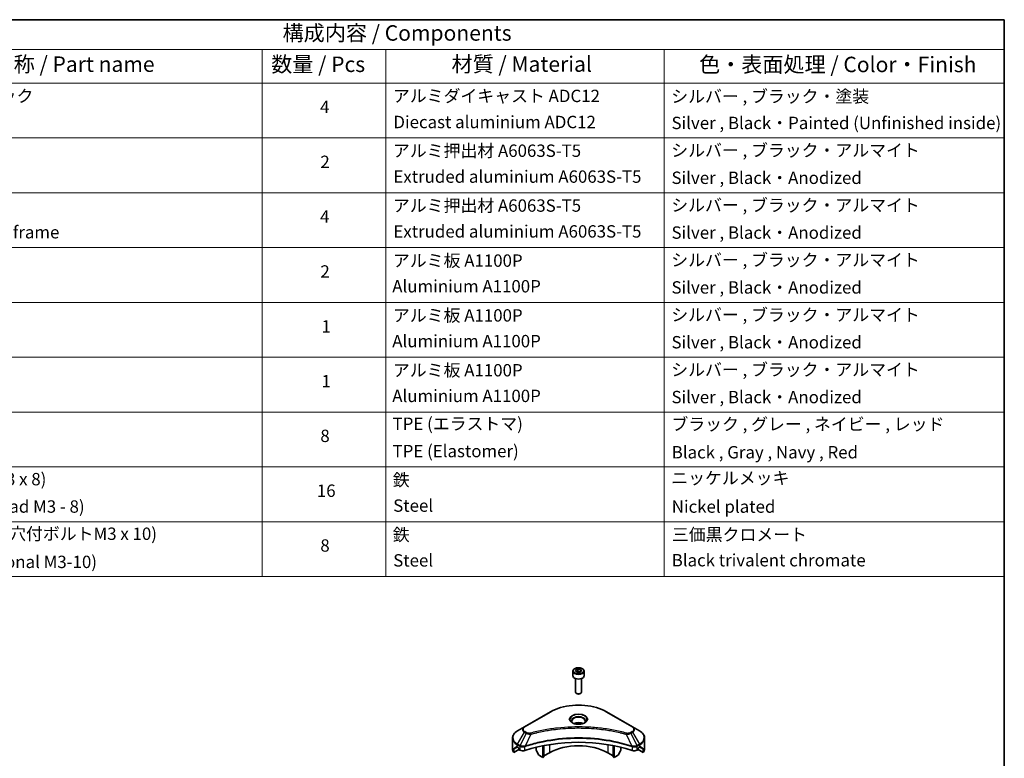
# Model space of a CAD drawing. Units: millimetres. Extents: x 0 to 9248, y 0 to 1686.
# Drawn here: x 695 to 1173, y 485 to 843 of the extents above; entities that cross this region are included whole.
import ezdxf

# ---------------------------------------------------------------- set-up
doc = ezdxf.new("R2010")
doc.units = ezdxf.units.MM
doc.header["$LTSCALE"] = 3
for name, color, linetype, lineweight in [('Border (ISO)', 7, 'Continuous', 35), ('Symbol (ISO)', 7, 'Continuous', 18), ('Visible (ISO)', 7, 'Continuous', 35), ('Visible Narrow (ISO)', 7, 'Continuous', 25)]:
    doc.layers.add(name, color=color, linetype=linetype, lineweight=lineweight)
doc.styles.add('Note Text (TK)', font='MS PGothic.ttf')
doc.styles.add('Note Text (TK2)', font='MS PGothic.ttf')

# ---------------------------------------------------------------- blocks, each defined once
blk = doc.blocks.new('図面枠 tk図枠')
at = {"layer": 'Border (ISO)'}
for p, q in [((14.5, 289), (405.5, 289)), ((405.5, 289), (405.5, 8))]:
    blk.add_line(p, q, dxfattribs=at)
blk = doc.blocks.new('テーブル46')
at = {"layer": 'Symbol (ISO)'}
for p, q in [((210.5, 289), (405.5, 289)), ((405.5, 289), (405.5, 284.18)), ((210.5, 284.18), (405.5, 284.18)), ((285.5, 284.18), (285.5, 278.74)), ((305.5, 284.18), (305.5, 278.74)), ((350.5, 284.18), (350.5, 278.74)), ((405.5, 284.18), (405.5, 278.74)), ((210.5, 278.74), (405.5, 278.74)), ((285.5, 278.74), (285.5, 198.95)), ((305.5, 278.74), (305.5, 198.95)), ((350.5, 278.74), (350.5, 198.95)), ((405.5, 278.74), (405.5, 198.95)), ((210.5, 269.87), (405.5, 269.87)), ((210.5, 261.01), (405.5, 261.01)), ((210.5, 252.14), (405.5, 252.14)), ((210.5, 243.28), (405.5, 243.28)), ((210.5, 234.41), (405.5, 234.41)), ((210.5, 225.55), (405.5, 225.55)), ((210.5, 216.68), (405.5, 216.68)), ((210.5, 207.81), (405.5, 207.81)), ((210.5, 198.95), (405.5, 198.95))]:
    blk.add_line(p, q, dxfattribs=at)
at = {"layer": 'Symbol (ISO)', "color": 7, "attachment_point": 7}
for s, insert, char_height, style in [('構成内容 / Components', (288.81, 284.82), 2.5, 'Note Text (TK)'), ('名称 / Part name', (241.92, 279.78), 2.5, 'Note Text (TK)'), ('数量 / Pcs', (286.97, 279.76), 2.5, 'Note Text (TK)'), ('材質 / Material', (316.12, 279.79), 2.5, 'Note Text (TK)'), ('色・表面処理 / Color・Finish', (356.15, 279.73), 2.5, 'Note Text (TK)'), ('コーナーブロック', (226.69, 275.03), 2, 'Note Text (TK2)'), ('アルミダイキャスト ADC12', (306.65, 275.05), 2, 'Note Text (TK2)'), ('シルバー , ブラック・塗装', (351.65, 274.98), 2, 'Note Text (TK2)'), ('4', (294.87, 273.26), 2, 'Note Text (TK2)'), ('Diecast aluminium ADC12', (306.72, 270.83), 2, 'Note Text (TK2)'), ('Silver , Black・Painted (Unfinished inside)', (351.69, 270.68), 2, 'Note Text (TK2)'), ('アルミ押出材 A6063S-T5', (306.65, 266.19), 2, 'Note Text (TK2)'), ('シルバー , ブラック・アルマイト', (351.65, 266.25), 2, 'Note Text (TK2)'), ('2', (294.92, 264.39), 2, 'Note Text (TK2)'), ('Extruded aluminium A6063S-T5', (306.72, 262), 2, 'Note Text (TK2)'), ('Silver , Black・Anodized', (351.69, 261.81), 2, 'Note Text (TK2)'), ('アルミ押出材 A6063S-T5', (306.65, 257.32), 2, 'Note Text (TK2)'), ('シルバー , ブラック・アルマイト', (351.65, 257.38), 2, 'Note Text (TK2)'), ('4', (294.87, 255.53), 2, 'Note Text (TK2)'), ('Panel support frame', (226.7, 253.01), 2, 'Note Text (TK2)'), ('Extruded aluminium A6063S-T5', (306.72, 253.14), 2, 'Note Text (TK2)'), ('Silver , Black・Anodized', (351.69, 252.95), 2, 'Note Text (TK2)'), ('アルミ板 A1100P', (306.65, 248.42), 2, 'Note Text (TK2)'), ('シルバー , ブラック・アルマイト', (351.65, 248.52), 2, 'Note Text (TK2)'), ('2', (294.92, 246.66), 2, 'Note Text (TK2)'), ('Aluminium A1100P', (306.54, 244.27), 2, 'Note Text (TK2)'), ('Silver , Black・Anodized', (351.69, 244.08), 2, 'Note Text (TK2)'), ('アルミ板 A1100P', (306.65, 239.56), 2, 'Note Text (TK2)'), ('シルバー , ブラック・アルマイト', (351.65, 239.65), 2, 'Note Text (TK2)'), ('1', (295.1, 237.78), 2, 'Note Text (TK2)'), ('Aluminium A1100P', (306.54, 235.4), 2, 'Note Text (TK2)'), ('Silver , Black・Anodized', (351.69, 235.22), 2, 'Note Text (TK2)'), ('アルミ板 A1100P', (306.65, 230.69), 2, 'Note Text (TK2)'), ('シルバー , ブラック・アルマイト', (351.65, 230.78), 2, 'Note Text (TK2)'), ('1', (295.1, 228.92), 2, 'Note Text (TK2)'), ('Aluminium A1100P', (306.54, 226.54), 2, 'Note Text (TK2)'), ('Silver , Black・Anodized', (351.69, 226.35), 2, 'Note Text (TK2)'), ('TPE (エラストマ)', (306.59, 222.04), 2, 'Note Text (TK2)'), ('ブラック , グレー , ネイビー , レッド', (351.67, 221.97), 2, 'Note Text (TK2)'), ('8', (294.91, 220.08), 2, 'Note Text (TK2)'), ('TPE (Elastomer)', (306.59, 217.62), 2, 'Note Text (TK2)'), ('Black , Gray , Navy , Red', (351.72, 217.43), 2, 'Note Text (TK2)'), ('取付ビス (皿M3 x 8)', (226.69, 213.08), 2, 'Note Text (TK2)'), ('鉄', (306.62, 212.95), 2, 'Note Text (TK2)'), ('ニッケルメッキ', (351.65, 213.26), 2, 'Note Text (TK2)'), ('16', (294.35, 211.21), 2, 'Note Text (TK2)'), ('Screw (Flat head M3 - 8)', (226.69, 208.65), 2, 'Note Text (TK2)'), ('Steel', (306.69, 208.8), 2, 'Note Text (TK2)'), ('Nickel plated', (351.73, 208.64), 2, 'Note Text (TK2)'), ('取付ビス (六角穴付ボルトM3 x 10)', (226.69, 204.25), 2, 'Note Text (TK2)'), ('鉄', (306.62, 204.09), 2, 'Note Text (TK2)'), ('三価黒クロメート', (351.76, 204.12), 2, 'Note Text (TK2)'), ('8', (294.91, 202.35), 2, 'Note Text (TK2)'), ('Screw (Hexagonal M3-10)', (226.69, 199.7), 2, 'Note Text (TK2)'), ('Steel', (306.69, 199.94), 2, 'Note Text (TK2)'), ('Black trivalent chromate', (351.72, 199.97), 2, 'Note Text (TK2)')]:
    blk.add_mtext(s, dxfattribs=dict(at, insert=insert, char_height=char_height, style=style))

msp = doc.modelspace()

# ---------------------------------------------------------------- linework, layer by layer
at = {"layer": 'Visible (ISO)'}
for p, q in [((963.7115, 526.9274), (963.7115, 524.7229)), ((965.0673, 527.3881), (966.088, 527.9773)), ((965.4409, 526.5831), (965.0673, 527.3881)), ((966.8351, 526.3675), (965.4409, 526.5831)), ((966.088, 527.9773), (967.4822, 527.7617)), ((966.088, 526.9159), (966.088, 527.9773)), ((967.8557, 526.9567), (966.8351, 526.3675)), ((967.4822, 527.7617), (967.8557, 526.9567)), ((967.4822, 526.741), (967.4822, 527.7617)), ((969.2115, 526.9274), (969.2115, 524.7229)), ((964.9615, 523.3922), (964.9615, 516.8084)), ((967.9615, 523.3922), (967.9615, 516.8084)), ((965.6178, 516.0708), (965.4009, 516.196)), ((967.3053, 516.0708), (967.5222, 516.196)), ((952.923, 507.2717), (940.195, 499.9233)), ((992.728, 499.9233), (980.0001, 507.2717)), ((940.195, 499.9233), (936.8666, 498.0016)), ((978.4585, 498.6163), (978.4585, 498.6161)), ((978.9381, 498.5518), (978.938, 498.5518)), ((983.6392, 497.7751), (983.6392, 497.7751)), ((996.0565, 498.0016), (992.728, 499.9233)), ((934.4199, 489.3686), (934.4199, 494.5067)), ((945.9554, 491.9808), (945.9554, 491.9805)), ((949.1374, 492.8636), (949.1374, 492.8639)), ((949.1374, 492.6969), (949.1374, 492.6971)), ((949.7031, 492.9771), (949.7031, 492.9774)), ((949.7031, 492.81), (949.7031, 492.8101)), ((983.22, 492.9738), (983.22, 492.9764)), ((983.7857, 492.8599), (983.7857, 492.8626)), ((986.9676, 492.1419), (986.9676, 492.1396)), ((998.5032, 489.3686), (998.5032, 494.5067)), ((935.0545, 487.5657), (935.0545, 489.11)), ((937.5323, 488.9962), (935.0545, 487.5657)), ((936.7631, 490.1851), (937.258, 489.8993)), ((937.4702, 489.5319), (937.4702, 489.2053)), ((937.6823, 488.8379), (938.0686, 488.6148)), ((939.584, 490.1808), (939.5839, 490.1807)), ((940.1806, 490.5252), (940.18, 490.5249)), ((945.9554, 490.0135), (945.9554, 488.7212)), ((947.2661, 486.282), (946.059, 488.3727)), ((949.1374, 485.082), (949.1374, 490.7313)), ((949.7031, 485.4086), (949.7031, 490.8446)), ((952.3194, 487.3274), (949.7031, 485.8168)), ((983.22, 485.8168), (980.6037, 487.3274)), ((983.22, 485.4086), (983.22, 490.8446)), ((983.7857, 485.082), (983.7857, 490.7313)), ((986.8641, 488.3727), (985.657, 486.282)), ((986.9676, 490.0135), (986.9676, 488.7212)), ((992.7429, 490.525), (992.7427, 490.5251)), ((993.3395, 490.1806), (993.3391, 490.1808)), ((994.8544, 488.6148), (995.2408, 488.8379)), ((997.8685, 487.5657), (995.3908, 488.9962)), ((995.4529, 489.2053), (995.4529, 489.5319)), ((995.6651, 489.8993), (996.16, 490.1851)), ((997.8685, 489.11), (997.8685, 487.5657)), ((949.1374, 485.082), (947.5161, 486.0181)), ((949.7031, 485.4086), (949.1374, 485.082)), ((983.7857, 485.082), (983.22, 485.4086)), ((985.407, 486.0181), (983.7857, 485.082))]:
    msp.add_line(p, q, dxfattribs=at)
for centre, major_axis, ratio, start_param, end_param in [((966.4615, 524.7229), (2.75, 0), 0.57735027, 3.14159265, 6.28318531), ((966.4615, 516.8084), (1.5, 0), 0.57735027, 3.14159265, 6.28318531), ((966.4615, 516.5579), (1.1933, 0), 0.57735027, 3.92699082, 5.49778714), ((966.4615, 500.228), (-3.25, 0), 0.57735027, 3.93687189, 5.48790607), ((966.4615, 500.228), (3.25, 0), 0.57735027, 3.62692282, 3.62701417), ((966.4615, 500.228), (1.75, 0), 0.57735027, 4.11749573, 4.1188907), ((966.4615, 500.228), (-1.75, 0), 0.57735027, 4.41498985, 5.00978811), ((966.4615, 500.228), (1.75, 0), 0.57735027, 5.3052252, 5.30646342), ((966.4615, 500.228), (3.25, 0), 0.57735027, 5.7971013, 5.79715332), ((966.4615, 462.4242), (52, 0), 0.57735027, 1.04765332, 2.09393933), ((942.4199, 489.3686), (-8, 0), 0.57735027, 0, 0.40100139), ((942.4199, 493.941), (-7.9882, -5.5845), 0.07779162, 5.61090462, 5.81849498), ((942.4199, 493.941), (-7.9882, -5.5845), 0.07779162, 5.51726778, 5.61090462), ((942.4199, 493.4511), (8, 0), 0.57735027, 3.88203974, 3.92699082), ((937.258, 489.6544), (-0.15, 0.2598), 0.57735027, 3.92699082, 5.49778714), ((937.6823, 489.0828), (-0.15, 0.2598), 0.57735027, 0.78539816, 2.35619449), ((939.4829, 489.4313), (2, 0), 0.57735027, 3.92699082, 5.23553198), ((946.309, 488.5171), (-0.25, 0.433), 0.57735027, 0.78539816, 1.57079633), ((966.4615, 479.1624), (-20, 0), 0.57735027, 3.92699082, 5.49778714), ((986.6141, 488.5171), (-0.25, -0.433), 0.57735027, 1.57079633, 2.35619449), ((993.4402, 489.4313), (2, 0), 0.57735027, 4.18924598, 5.49778714), ((995.2408, 489.0828), (-0.15, -0.2598), 0.57735027, 0.78539816, 2.35619449), ((995.6651, 489.6544), (-0.15, -0.2598), 0.57735027, 3.92699082, 5.49778714), ((990.5032, 493.4511), (8, 0), 0.57735027, 5.49778714, 5.54273822), ((990.5032, 493.941), (-7.9882, 5.5845), 0.07779162, 3.81387335, 3.90751018), ((990.5032, 493.941), (-7.9882, 5.5845), 0.07779162, 3.60628298, 3.81387335), ((990.5032, 489.3686), (8, 0), 0.57735027, 5.88218392, 6.28318531), ((947.5161, 486.4263), (-0.25, 0.433), 0.57735027, 1.57079633, 2.35619449), ((985.407, 486.4263), (-0.25, -0.433), 0.57735027, 0.78539816, 1.57079633)]:
    msp.add_ellipse(centre, major_axis=major_axis, ratio=ratio, start_param=start_param, end_param=end_param, dxfattribs=at)
for points, knots in [([(963.7115, 526.9274), (963.7115, 527.0988), (963.752, 527.2694), (963.9072, 527.5986), (964.0272, 527.755), (964.3435, 528.0493), (964.5482, 528.1827), (965.0167, 528.4047), (965.2824, 528.4916), (965.8417, 528.6089), (966.135, 528.6397), (966.7214, 528.6439), (967.0144, 528.6176), (967.5746, 528.5097), (967.8415, 528.4279), (968.3247, 528.2123), (968.5408, 528.0781), (968.8915, 527.765), (969.0286, 527.5866), (969.1774, 527.2422), (969.2115, 527.0851), (969.2115, 526.9274)], [2.35619449, 2.35619449, 2.35619449, 2.35619449, 2.62198886, 2.62198886, 2.91161337, 2.91161337, 3.23970828, 3.23970828, 3.57841915, 3.57841915, 3.91455234, 3.91455234, 4.24911174, 4.24911174, 4.58502719, 4.58502719, 4.92367944, 4.92367944, 5.25327908, 5.25327908, 5.49778714, 5.49778714, 5.49778714, 5.49778714]), ([(952.923, 507.2717), (954.3538, 508.0978), (956.0015, 508.788), (959.5757, 509.8395), (961.5018, 510.2004), (965.4505, 510.5615), (967.4726, 510.5615), (971.4213, 510.2004), (973.3473, 509.8395), (976.9216, 508.788), (978.5693, 508.0978), (980.0001, 507.2717)], [3.14159265, 3.14159265, 3.14159265, 3.14159265, 3.45575192, 3.45575192, 3.76991118, 3.76991118, 4.08407045, 4.08407045, 4.39822972, 4.39822972, 4.71238898, 4.71238898, 4.71238898, 4.71238898]), ([(963.8357, 501.7176), (963.802, 501.7416), (963.7697, 501.766), (963.6444, 501.8656), (963.563, 501.9427), (963.4273, 502.0966), (963.3728, 502.1732), (963.2888, 502.3225), (963.2592, 502.395), (963.2206, 502.5356), (963.2115, 502.6037), (963.2115, 502.6717)], [1.676424822, 1.676424822, 1.676424822, 1.676424822, 1.727875959, 1.727875959, 1.884955592, 1.884955592, 2.042035225, 2.042035225, 2.199114857, 2.199114857, 2.35619449, 2.35619449, 2.35619449, 2.35619449]), ([(963.5599, 501.8625), (963.8364, 501.7028), (964.1632, 501.5626), (964.8878, 501.3413), (965.2864, 501.2608), (966.1143, 501.1717), (966.5438, 501.1638), (967.3853, 501.2228), (967.7972, 501.2899), (968.5565, 501.489), (968.9041, 501.6207), (969.2581, 501.8034), (969.3115, 501.8326), (969.3632, 501.8625)], [4.71238898, 4.71238898, 4.71238898, 4.71238898, 5.01119213, 5.01119213, 5.31351931, 5.31351931, 5.61874121, 5.61874121, 5.92425149, 5.92425149, 6.22732827, 6.22732827, 6.28318531, 6.28318531, 6.28318531, 6.28318531]), ([(969.7115, 502.6717), (969.7115, 502.6037), (969.7025, 502.5356), (969.6639, 502.395), (969.6343, 502.3225), (969.5503, 502.1732), (969.4958, 502.0966), (969.36, 501.9427), (969.2787, 501.8656), (969.1534, 501.766), (969.121, 501.7416), (969.0874, 501.7176)], [5.497787144, 5.497787144, 5.497787144, 5.497787144, 5.654866776, 5.654866776, 5.811946409, 5.811946409, 5.969026042, 5.969026042, 6.126105674, 6.126105674, 6.177556812, 6.177556812, 6.177556812, 6.177556812]), ([(936.8666, 498.0016), (936.5693, 497.8299), (936.293, 497.6435), (935.7894, 497.2433), (935.562, 497.0295), (935.1629, 496.5773), (934.9913, 496.3388), (934.7112, 495.8412), (934.6029, 495.582), (934.4572, 495.0508), (934.4199, 494.7788), (934.4199, 494.5067)], [3.141592654, 3.141592654, 3.141592654, 3.141592654, 3.298672286, 3.298672286, 3.455751919, 3.455751919, 3.612831552, 3.612831552, 3.769911184, 3.769911184, 3.926990817, 3.926990817, 3.926990817, 3.926990817]), ([(998.5032, 494.5067), (998.5032, 494.7788), (998.4659, 495.0508), (998.3202, 495.582), (998.2119, 495.8412), (997.9318, 496.3388), (997.7601, 496.5773), (997.3611, 497.0295), (997.1337, 497.2433), (996.6301, 497.6435), (996.3538, 497.8299), (996.0565, 498.0016)], [0.785398163, 0.785398163, 0.785398163, 0.785398163, 0.942477796, 0.942477796, 1.099557429, 1.099557429, 1.256637061, 1.256637061, 1.413716694, 1.413716694, 1.570796327, 1.570796327, 1.570796327, 1.570796327]), ([(935.0841, 489.2271), (935.0762, 489.2194), (935.0693, 489.2074), (935.0578, 489.1699), (935.0545, 489.1413), (935.0545, 489.11)], [-0.0201957606, -0.0201957606, -0.0201957606, -0.0201957606, -0.0114837322, -0.0114837322, 0, 0, 0, 0]), ([(936.5146, 490.3352), (936.4891, 490.3512), (936.4622, 490.3624), (936.413, 490.3693), (936.3908, 490.3652), (936.3691, 490.3526), (936.3651, 490.3499), (936.3613, 490.3467)], [-0.0452461794, -0.0452461794, -0.0452461794, -0.0452461794, -0.0339249805, -0.0339249805, -0.0226037816, -0.0226037816, -0.0199303713, -0.0199303713, -0.0199303713, -0.0199303713]), ([(996.5618, 490.3467), (996.5579, 490.3499), (996.5539, 490.3527), (996.5323, 490.3652), (996.51, 490.3693), (996.4609, 490.3623), (996.434, 490.3512), (996.4085, 490.3352)], [-0.0705290281, -0.0705290281, -0.0705290281, -0.0705290281, -0.0678449297, -0.0678449297, -0.056529226, -0.056529226, -0.0452135224, -0.0452135224, -0.0452135224, -0.0452135224]), ([(997.8685, 489.11), (997.8685, 489.1407), (997.8654, 489.1689), (997.8541, 489.2069), (997.8471, 489.2192), (997.839, 489.2271)], [-0.0932612826, -0.0932612826, -0.0932612826, -0.0932612826, -0.0819853568, -0.0819853568, -0.0730776319, -0.0730776319, -0.0730776319, -0.0730776319])]:
    msp.add_open_spline(points, degree=3, knots=knots, dxfattribs=at)
for points, weights in [([(966.088, 526.9159), (965.8375, 526.6878), (965.6203, 526.5554)], [2.47907954222, 2.65359322647, 2.66928636516]), ([(967.4004, 526.6938), (966.7535, 526.6505), (966.088, 526.9159)], [1.01523736138, 1.14666441016, 1])]:
    msp.add_rational_spline(points, weights, degree=2, dxfattribs=at)
at = {"layer": 'Visible Narrow (ISO)'}
for p, q in [((940.445, 499.8985), (953.173, 507.247)), ((979.7501, 507.247), (992.478, 499.8985)), ((936.8666, 491.5892), (940.195, 497.3542)), ((941.1405, 496.8083), (938.1613, 490.8417)), ((940.195, 497.3542), (941.1405, 496.8083)), ((941.3905, 497.0723), (940.445, 497.6181)), ((945.7524, 497.0081), (945.7527, 497.0083)), ((983.7857, 497.7466), (983.7857, 497.7466)), ((992.478, 497.6181), (991.5326, 497.0723)), ((991.7826, 496.8083), (992.728, 497.3542)), ((991.7826, 496.8083), (994.7618, 490.8417)), ((992.728, 497.3542), (996.0565, 491.5892)), ((943.3159, 496.3856), (940.532, 490.5765)), ((942.4258, 496.4233), (942.4259, 496.4233)), ((980.6037, 493.4475), (980.6037, 493.4468)), ((989.6072, 496.3856), (992.3911, 490.5765)), ((990.4972, 496.4233), (990.4974, 496.4233)), ((935.0545, 489.11), (936.8399, 490.1408)), ((936.7532, 490.1908), (935.0841, 489.2271)), ((935.8994, 489.9586), (936.5323, 490.324)), ((936.3613, 490.3467), (936.3865, 490.3613)), ((936.7631, 490.1851), (936.7631, 491.2407)), ((936.7631, 491.2407), (938.0578, 490.4932)), ((938.1613, 490.8417), (936.8666, 491.5892)), ((938.0686, 490.4869), (938.0686, 488.6148)), ((940.4821, 488.4311), (940.4821, 490.3958)), ((952.3194, 491.3148), (952.3194, 487.3274)), ((980.6037, 491.3148), (980.6037, 487.3274)), ((992.441, 490.3958), (992.441, 488.4311)), ((996.0565, 491.5892), (994.7618, 490.8417)), ((994.8544, 488.6148), (994.8544, 490.4869)), ((994.8653, 490.4932), (996.16, 491.2407)), ((996.0832, 490.1408), (997.8685, 489.11)), ((996.16, 490.1851), (996.16, 491.2407)), ((997.839, 489.2271), (996.1699, 490.1908)), ((996.3908, 490.324), (997.0237, 489.9586)), ((996.5366, 490.3613), (996.5618, 490.3467))]:
    msp.add_line(p, q, dxfattribs=at)
for centre, major_axis, ratio, start_param, end_param in [((966.4615, 526.9274), (-2.75, 0), 0.57735027, 0, 3.14159265), ((953.173, 506.8387), (-0.25, 0.433), 0.57735027, 5.49778714, 6.28318531), ((966.4615, 499.5748), (18.7929, 0), 0.57735027, 0.78539816, 2.35619449), ((979.7501, 506.8387), (0.25, 0.433), 0.57735027, 0, 0.78539816), ((966.4615, 503.5377), (-4.1036, 0), 0.57735027, 2.35619449, 7.06858347), ((966.4615, 502.9604), (3.3964, 0), 0.57735027, 5.59811367, 10.10984959), ((966.4615, 502.6717), (-3.25, 0), 0.57735027, 3.14159265, 6.28318531), ((942.4199, 494.7954), (-7.8536, 0), 0.57735027, 5.49778714, 7.06858347), ((942.4199, 498.6387), (-3.1464, 0), 0.57735027, 5.49778714, 7.06858347), ((942.4199, 498.7583), (-2.7929, 0), 0.57735027, 5.49778714, 7.06858347), ((940.445, 499.4903), (-0.25, 0.433), 0.57735027, 5.49778714, 6.28318531), ((940.445, 497.2099), (-0.25, -0.433), 0.57735027, 3.92699082, 4.71238898), ((941.3905, 496.664), (-0.25, -0.433), 0.57735027, 3.92699082, 4.71238898), ((943.1185, 496.463), (0.1326, -0.4821), 0.35119009, 1.31403463, 2.47714191), ((989.8046, 496.463), (-0.1326, -0.4821), 0.35119009, 3.8060434, 4.96915068), ((991.5326, 496.664), (0.25, -0.433), 0.57735027, 1.57079633, 2.35619449), ((992.478, 499.4903), (0.25, 0.433), 0.57735027, 0, 0.78539816), ((990.5032, 498.7583), (2.7929, 0), 0.57735027, 5.49778714, 7.06858347), ((992.478, 497.2099), (0.25, -0.433), 0.57735027, 1.57079633, 2.35619449), ((990.5032, 498.6387), (3.1464, 0), 0.57735027, 5.49778714, 7.06858347), ((990.5032, 494.7954), (7.8536, 0), 0.57735027, 5.49778714, 7.06858347), ((942.4199, 494.5067), (-8, 0), 0.57735027, 0, 0.78539816), ((990.5032, 494.5067), (8, 0), 0.57735027, 5.49778714, 6.28318531), ((937.1166, 491.4449), (-0.25, -0.433), 0.57735027, 4.71238898, 5.49778714), ((938.4113, 490.6974), (0.25, 0.433), 0.57735027, 1.57079633, 2.35619449), ((938.1783, 489.3505), (0.842, -1.2173), 0.50851241, 2.30986305, 2.32032383), ((938.4222, 490.691), (-0.2535, -0.431), 0.57192456, 4.71650889, 5.50242059), ((938.5152, 488.7525), (1.3734, -2.1953), 0.47714906, 2.42080406, 2.42868471), ((940.2323, 490.6458), (-0.2123, 0.4527), 0.32125202, 3.98495359, 4.38504538), ((940.2978, 490.6724), (0.1573, -0.4746), 0.40712817, 0.88674396, 1.23511653), ((992.6253, 490.6724), (0.1573, 0.4746), 0.40712817, 1.90647612, 2.25484869), ((992.6908, 490.6458), (-0.2123, -0.4527), 0.32125202, 5.03973231, 5.43982437), ((994.408, 488.7531), (1.3732, 2.1946), 0.47715929, 0.71303098, 0.72091287), ((994.5009, 490.691), (-0.2535, 0.431), 0.57192456, 3.92235737, 4.70826907), ((994.5118, 490.6974), (0.25, -0.433), 0.57735027, 0.78539816, 1.57079633), ((994.7448, 489.3505), (0.842, 1.2172), 0.50851095, 0.82129852, 0.83175967), ((995.8065, 491.4449), (-0.25, 0.433), 0.57735027, 3.92699082, 4.71238898)]:
    msp.add_ellipse(centre, major_axis=major_axis, ratio=ratio, start_param=start_param, end_param=end_param, dxfattribs=at)
for centre, major_axis in [((966.4615, 527.1724), (2.45, 0)), ((966.4615, 503.6573), (-4.4571, 0))]:
    msp.add_ellipse(centre, major_axis=major_axis, ratio=0.57735027, dxfattribs=at)
for points, knots in [([(941.1405, 496.8083), (941.2935, 496.721), (941.5197, 496.6303), (941.7066, 496.5734), (941.7677, 496.5549), (941.8272, 496.5384), (941.8868, 496.5234), (942.0124, 496.4918), (942.1377, 496.4653), (942.2873, 496.4424), (942.4019, 496.4248), (942.5193, 496.4113), (942.6386, 496.4016), (942.6901, 496.3974), (942.7419, 496.3939), (942.7939, 496.3912), (942.9665, 496.3819), (943.1422, 496.3801), (943.3159, 496.3856)], [-0.187504168, -0.187504168, -0.187504168, -0.187504168, -0.134326228, -0.134326228, -0.134326228, -0.116955095, -0.116955095, -0.116955095, -0.080358929, -0.080358929, -0.080358929, -0.0522949, -0.0522949, -0.0522949, -0.040179465, -0.040179465, -0.040179465, 0, 0, 0, 0]), ([(943.1185, 496.8712), (942.9976, 496.838), (942.7378, 496.7946), (942.1066, 496.7931), (941.6431, 496.9264), (941.3905, 497.0723)], [0, 0, 0, 0, 0.040179465, 0.080358929, 0.187504168, 0.187504168, 0.187504168, 0.187504168]), ([(989.8046, 496.8712), (988.7672, 497.1566), (986.6615, 497.6898), (982.341, 498.5994), (976.7692, 499.4354), (967.631, 500.1106), (958.3826, 499.7708), (950.5821, 498.5991), (946.2615, 497.6899), (944.1558, 497.1566), (943.1185, 496.8712)], [0, 0, 0, 0, 0.34472946, 0.68945893, 1.37891786, 2.06837678, 3.44729464, 4.13675357, 4.48148303, 4.82621249, 4.82621249, 4.82621249, 4.82621249]), ([(943.3159, 496.3856), (943.3393, 496.3918), (943.3626, 496.3981), (943.386, 496.4043), (943.5237, 496.4411), (943.7249, 496.4946), (943.8542, 496.5285), (943.9355, 496.5498), (944.0005, 496.5667), (944.0722, 496.5853), (944.1053, 496.5939), (944.1401, 496.603), (944.1803, 496.6134), (944.758, 496.7634), (945.3638, 496.9153), (945.931, 497.051), (946.1018, 497.0919), (946.2728, 497.1322), (946.4493, 497.1731), (947.5048, 497.4179), (948.5762, 497.6422), (949.6586, 497.8469), (950.5615, 498.0176), (951.4784, 498.1761), (952.3969, 498.3193), (953.6806, 498.5193), (954.9662, 498.6901), (956.2701, 498.835), (957.9839, 499.0254), (959.7205, 499.1704), (961.4599, 499.2638), (964.2605, 499.414), (967.0709, 499.4353), (969.877, 499.3333), (970.4066, 499.3141), (970.9354, 499.2905), (971.4635, 499.2622), (973.2032, 499.169), (974.9371, 499.0256), (976.6532, 498.835), (977.9572, 498.6901), (979.2429, 498.5194), (980.5266, 498.3193), (981.445, 498.1762), (982.3616, 498.0176), (983.2643, 497.8469), (984.3467, 497.6421), (985.418, 497.4178), (986.4738, 497.1731), (986.5601, 497.1531), (986.6462, 497.133), (986.7323, 497.1127), (986.8168, 497.0929), (986.9013, 497.0728), (986.9856, 497.0527), (987.0684, 497.0329), (987.151, 497.0131), (987.2336, 496.9931), (987.3145, 496.9735), (987.3954, 496.9538), (987.4762, 496.934), (987.5551, 496.9147), (987.634, 496.8952), (987.7129, 496.8757), (987.7898, 496.8566), (987.8666, 496.8375), (987.9434, 496.8182), (988.0154, 496.8002), (988.0873, 496.7821), (988.1592, 496.7639), (988.2314, 496.7456), (988.3036, 496.7273), (988.3757, 496.7088), (988.445, 496.6911), (988.5143, 496.6733), (988.5836, 496.6555), (988.6436, 496.64), (988.7037, 496.6244), (988.7637, 496.6089), (988.826, 496.5927), (988.8882, 496.5764), (988.9504, 496.5601), (989.0076, 496.5452), (989.0648, 496.5301), (989.1219, 496.515), (989.2306, 496.4864), (989.3072, 496.4664), (989.4324, 496.4327), (989.4758, 496.421), (989.5226, 496.4083), (989.5602, 496.3982), (989.5758, 496.394), (989.5915, 496.3898), (989.6072, 496.3856)], [-4.82621249, -4.82621249, -4.82621249, -4.82621249, -4.81844842, -4.81844842, -4.81844842, -4.77269349, -4.77269349, -4.77269349, -4.74390962, -4.74390962, -4.74390962, -4.73061692, -4.73061692, -4.73061692, -4.53913686, -4.53913686, -4.53913686, -4.48148303, -4.48148303, -4.48148303, -4.13675357, -4.13675357, -4.13675357, -3.84919093, -3.84919093, -3.84919093, -3.44729464, -3.44729464, -3.44729464, -2.91901319, -2.91901319, -2.91901319, -2.06837678, -2.06837678, -2.06837678, -1.90783066, -1.90783066, -1.90783066, -1.37891786, -1.37891786, -1.37891786, -0.97698999, -0.97698999, -0.97698999, -0.68945893, -0.68945893, -0.68945893, -0.34472946, -0.34472946, -0.34472946, -0.31656511, -0.31656511, -0.31656511, -0.28890509, -0.28890509, -0.28890509, -0.26177095, -0.26177095, -0.26177095, -0.23519152, -0.23519152, -0.23519152, -0.20920511, -0.20920511, -0.20920511, -0.18386262, -0.18386262, -0.18386262, -0.16011563, -0.16011563, -0.16011563, -0.13625792, -0.13625792, -0.13625792, -0.11332385, -0.11332385, -0.11332385, -0.09343365, -0.09343365, -0.09343365, -0.07279556, -0.07279556, -0.07279556, -0.05381314, -0.05381314, -0.05381314, -0.01773212, -0.01773212, -0.01773212, -0.00521417, -0.00521417, -0.00521417, 0, 0, 0, 0]), ([(989.6072, 496.3856), (989.77, 496.3804), (989.9371, 496.3817), (990.098, 496.3894), (990.1659, 496.3927), (990.2333, 496.3972), (990.3008, 496.4029), (990.4261, 496.4135), (990.5496, 496.4283), (990.6696, 496.4475), (990.7674, 496.4632), (990.8629, 496.4819), (990.9561, 496.5033), (991.1039, 496.5373), (991.2266, 496.573), (991.3567, 496.6185), (991.5004, 496.6687), (991.6608, 496.74), (991.7826, 496.8083)], [-0.187502416, -0.187502416, -0.187502416, -0.187502416, -0.149825893, -0.149825893, -0.149825893, -0.133930297, -0.133930297, -0.133930297, -0.104414332, -0.104414332, -0.104414332, -0.080358178, -0.080358178, -0.080358178, -0.04217927, -0.04217927, -0.04217927, 0, 0, 0, 0]), ([(991.5326, 497.0723), (991.3432, 496.9629), (990.949, 496.826), (990.3201, 496.7792), (989.9658, 496.8269), (989.8046, 496.8712)], [0, 0, 0, 0, 0.080358178, 0.133930297, 0.187502416, 0.187502416, 0.187502416, 0.187502416]), ([(992.3911, 490.5765), (987.8991, 492.0608), (978.1769, 494.2738), (962.5274, 494.9439), (949.7822, 493.2709), (942.778, 491.3187), (940.532, 490.5765)], [-5.47772979, -5.47772979, -5.47772979, -5.47772979, -3.91266414, -2.34759848, -0.78253283, 0, 0, 0, 0]), ([(940.5469, 490.4221), (942.7868, 491.1647), (945.1229, 491.8101), (947.5292, 492.3521), (952.3417, 493.4361), (957.4368, 494.1042), (962.5897, 494.3259), (967.7425, 494.5477), (972.9532, 494.3231), (977.9917, 493.663), (983.0301, 493.0029), (987.8963, 491.9072), (992.3761, 490.4221)], [0, 0, 0, 0, 0.78253283, 0.78253283, 0.78253283, 2.34759848, 2.34759848, 2.34759848, 3.91266414, 3.91266414, 3.91266414, 5.47772979, 5.47772979, 5.47772979, 5.47772979]), ([(938.0686, 490.4869), (938.422, 490.28), (938.9128, 490.1635), (939.4104, 490.1727), (939.7837, 490.1795), (940.1607, 490.256), (940.4821, 490.3958)], [-0.196787795, -0.196787795, -0.196787795, -0.196787795, -0.084337626, -0.084337626, -0.084337626, 0, 0, 0, 0]), ([(940.4382, 490.5649), (940.2374, 490.5274), (940.0258, 490.5036), (939.817, 490.4957), (939.6756, 490.4903), (939.5345, 490.4923), (939.3949, 490.5019), (939.2654, 490.5109), (939.1417, 490.5258), (939.0219, 490.5468), (938.7152, 490.6006), (938.4088, 490.702), (938.1747, 490.8342)], [0, 0, 0, 0, 0.05028531, 0.05028531, 0.05028531, 0.084337626, 0.084337626, 0.084337626, 0.115936047, 0.115936047, 0.115936047, 0.196787795, 0.196787795, 0.196787795, 0.196787795]), ([(992.441, 490.3958), (992.6553, 490.3026), (992.8935, 490.237), (993.1397, 490.2021), (993.3858, 490.1672), (993.6396, 490.163), (993.883, 490.1884), (994.2481, 490.2264), (994.5894, 490.3317), (994.8544, 490.4869)], [-0.196787795, -0.196787795, -0.196787795, -0.196787795, -0.140562711, -0.140562711, -0.140562711, -0.084337626, -0.084337626, -0.084337626, 0, 0, 0, 0]), ([(994.7484, 490.8342), (994.6036, 490.7524), (994.4309, 490.6806), (994.252, 490.6278), (994.1295, 490.5916), (994.0024, 490.563), (993.8676, 490.541), (993.7513, 490.5219), (993.6318, 490.5085), (993.5105, 490.5008), (993.4012, 490.4939), (993.2902, 490.4918), (993.1791, 490.4939), (993.0893, 490.4956), (992.9995, 490.5003), (992.9101, 490.5078), (992.7665, 490.5198), (992.6232, 490.539), (992.4849, 490.5649)], [0, 0, 0, 0, 0.050060504, 0.050060504, 0.050060504, 0.084337626, 0.084337626, 0.084337626, 0.113903258, 0.113903258, 0.113903258, 0.140562711, 0.140562711, 0.140562711, 0.162131477, 0.162131477, 0.162131477, 0.196787795, 0.196787795, 0.196787795, 0.196787795])]:
    msp.add_open_spline(points, degree=3, knots=knots, dxfattribs=at)
for points in [[(940.532, 490.5765), (940.4997, 490.5748), (940.4685, 490.5706), (940.4382, 490.5649)], [(940.4821, 490.3958), (940.5035, 490.4059), (940.5252, 490.4149), (940.5469, 490.4221)], [(992.3761, 490.4221), (992.3979, 490.4149), (992.4195, 490.4059), (992.441, 490.3958)], [(992.4849, 490.5649), (992.4546, 490.5705), (992.4234, 490.5748), (992.3911, 490.5765)]]:
    msp.add_open_spline(points, degree=3, dxfattribs=at)

# ---------------------------------------------------------------- block references
at = {"xscale": 3, "yscale": 3, "zscale": 3}
for name in ['図面枠 tk図枠', 'テーブル46']:
    msp.add_blockref(name, (-43.5, -24), dxfattribs=at)

doc.saveas('drawing.dxf')
